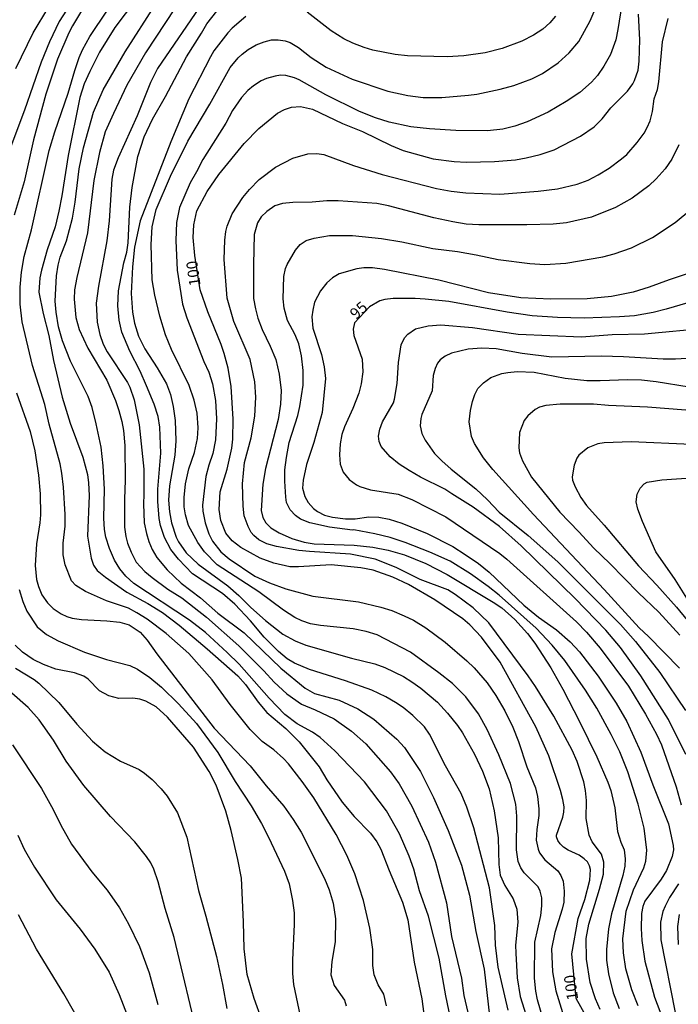
# Model space of a CAD drawing. Units: millimetres. Extents: x 190363 to 192778, y 1663206 to 1665984.
# Drawn here: x 191544 to 191691, y 1663343 to 1663563 of the extents above; entities that cross this region are included whole.
import ezdxf
from ezdxf.enums import TextEntityAlignment as Align

# ---------------------------------------------------------------- set-up
doc = ezdxf.new("R2010")
doc.units = ezdxf.units.MM
for name, color, linetype in [('IMAGEM', 7, 'Continuous'), ('V-CURVA_DE_NIVEL', 4, 'Continuous'), ('V-CURVA_MESTRA', 1, 'Continuous'), ('V-TEXTO_DE_ALTIMETRIA', 2, 'Continuous')]:
    doc.layers.add(name, color=color, linetype=linetype)
picture_1 = doc.add_image_def('image1.jpg', size_in_pixel=(4026, 4633))

msp = doc.modelspace()

# ---------------------------------------------------------------- linework, layer by layer
at = {"layer": 'V-CURVA_DE_NIVEL'}
for points in [[(191626.19, 1663342.58), (191625.55, 1663345.18), (191624.31, 1663347.27), (191623.37, 1663349.49), (191623.12, 1663351.58), (191623.08, 1663355.16), (191622.44, 1663359.94), (191621.03, 1663366.12), (191619.05, 1663372.11), (191617.26, 1663376.31), (191614.85, 1663380.87), (191609.86, 1663389.1), (191607.28, 1663392.77), (191604.23, 1663396.69), (191603.08, 1663397.92), (191600.91, 1663399.84), (191598.29, 1663401.69), (191595.66, 1663404.36), (191591.14, 1663409.99), (191587.13, 1663415.53), (191581.87, 1663421.42), (191576.8, 1663425.85), (191572.53, 1663429.09), (191570.27, 1663430.54), (191568.42, 1663431.52), (191563.43, 1663433.2), (191558.78, 1663435.27), (191556.61, 1663436.63), (191555.65, 1663437.66), (191554.2, 1663441.22), (191553.73, 1663443.46), (191553.79, 1663446.06), (191554.18, 1663449.9), (191554.22, 1663452.54), (191553.84, 1663458.64), (191553.49, 1663461.75), (191553.07, 1663463.84), (191550.64, 1663472.71), (191549.62, 1663477.1), (191546.91, 1663485.88), (191544.56, 1663495.6), (191544.16, 1663499.61), (191544.12, 1663503.4), (191544.41, 1663506.73), (191545.01, 1663510.27), (191546.63, 1663516.2), (191550.6, 1663533.93), (191551.87, 1663538.11), (191554.86, 1663546.79), (191556.35, 1663551.88), (191557.33, 1663554.78), (191558.1, 1663556.49), (191559.74, 1663559.47), (191567.82, 1663571.56)], [(191679.7, 1663571.88), (191677.99, 1663561.01), (191677.48, 1663558.75), (191676.33, 1663555.42), (191674.84, 1663552.82), (191673.39, 1663550.77), (191672.09, 1663549.28), (191669.47, 1663546.98), (191666.4, 1663544.93), (191662.34, 1663542.52), (191657.66, 1663540.37), (191654.88, 1663539.39), (191652.24, 1663538.75), (191648.79, 1663538.36), (191641.67, 1663538.41), (191635.78, 1663538.83), (191631.61, 1663539.3), (191626.79, 1663540.32), (191623.68, 1663541.26), (191620.14, 1663542.71), (191612.59, 1663546.42), (191606.62, 1663549.81), (191605.56, 1663550.26), (191603.64, 1663550.73), (191602.4, 1663550.79), (191601.21, 1663550.62), (191599.29, 1663550.07), (191598.09, 1663549.56), (191596.35, 1663548.43), (191595.07, 1663547.36), (191593.7, 1663545.83), (191591.7, 1663542.89), (191590.2, 1663540.11), (191585, 1663531.93), (191583.64, 1663529.16), (191582.23, 1663526.73), (191579.84, 1663521.18), (191579.12, 1663517.82), (191578.99, 1663513.81), (191579.29, 1663507.2), (191580.48, 1663499.61), (191581.46, 1663496.54), (191585.28, 1663486.78), (191586.37, 1663484.35), (191587.18, 1663481.75), (191587.88, 1663478.04), (191588.07, 1663473.9), (191587.86, 1663469.25), (191587.26, 1663466.18), (191586.37, 1663463.54), (191585.73, 1663460.98), (191584.96, 1663454.59), (191585.03, 1663453.27), (191585.56, 1663450.62), (191586.37, 1663448.19), (191587.22, 1663446.57), (191589.05, 1663444.16), (191590.89, 1663442.6), (191596.64, 1663438.74), (191599.97, 1663437.19), (191603.59, 1663435.91), (191609.69, 1663434.25), (191619.88, 1663432.93), (191624.91, 1663431.77), (191627.34, 1663431.01), (191630.11, 1663429.86), (191632.2, 1663428.83), (191634.97, 1663427.13), (191639.32, 1663423.93), (191644.14, 1663419.77), (191645.78, 1663418.22), (191648.7, 1663414.85), (191650.64, 1663412.04), (191652.63, 1663408.58), (191654.46, 1663404.92), (191655.74, 1663401.72), (191657.61, 1663396.01), (191659.49, 1663391.32), (191659.98, 1663389.37), (191660.3, 1663386.63), (191660.3, 1663385.18), (191659.81, 1663382.02), (191659.7, 1663379.63), (191660.08, 1663377.59), (191660.38, 1663376.82), (191661.62, 1663375.2), (191664.5, 1663372.77), (191665.16, 1663371.75), (191665.71, 1663370.42), (191665.97, 1663368.25), (191665.84, 1663365.78), (191665.5, 1663364.2), (191663.88, 1663358.96), (191663.11, 1663355.33), (191663.32, 1663350.13), (191664.05, 1663345.91), (191665.58, 1663341.05)], [(191556.78, 1663569.06), (191552.88, 1663562.8), (191550.72, 1663558.28), (191548.85, 1663553.76), (191545.1, 1663543.01), (191540.45, 1663530.65)], [(191569.99, 1663567.61), (191565.3, 1663561.52), (191561.89, 1663555.97), (191559.76, 1663551.63), (191558.48, 1663548.85), (191557.5, 1663545.83), (191554.86, 1663532.87), (191553.45, 1663523.83), (191552.77, 1663520.37), (191551.96, 1663516.92), (191550.21, 1663511.72), (191548.93, 1663507.2), (191548.55, 1663505.49), (191548.34, 1663502.25), (191549.27, 1663497.52), (191550.55, 1663492.58), (191551.58, 1663486.95), (191553.54, 1663478.76), (191555.33, 1663472.92), (191558.14, 1663465.37), (191559.17, 1663461.49), (191559.46, 1663459.58), (191559.59, 1663456.76), (191559.17, 1663447.68), (191560.06, 1663442.73), (191560.57, 1663441.2), (191561.38, 1663439.96), (191563.24, 1663438.47), (191568.04, 1663435.1), (191572.73, 1663432.63), (191575.97, 1663430.58), (191579.72, 1663427.77), (191585.99, 1663422.48), (191592.89, 1663416.41), (191594.57, 1663414.47), (191597.41, 1663410.54), (191599.35, 1663408.2), (191603.59, 1663404.59), (191606.6, 1663401.67), (191611.05, 1663396.05), (191612.76, 1663393.11), (191616.25, 1663388.16), (191618.92, 1663384.92), (191622.58, 1663381.21), (191623.99, 1663379.29), (191624.91, 1663377.59), (191626.72, 1663372.85), (191629.77, 1663365.73), (191630.94, 1663361.79), (191632.37, 1663352.35), (191634.08, 1663344.16), (191634.89, 1663337.89)], [(191640.51, 1663339.81), (191639.41, 1663344.8), (191637.96, 1663353.2), (191635.53, 1663362.66), (191633.56, 1663368.29), (191632.29, 1663373.11), (191631.22, 1663376.05), (191629.07, 1663381.04), (191626.19, 1663386.2), (191621.26, 1663392.68), (191614.59, 1663399.65), (191611.31, 1663402.57), (191609.56, 1663403.79), (191606.15, 1663405.7), (191603.4, 1663407.79), (191599.86, 1663411.39), (191593.17, 1663418.99), (191590.5, 1663421.65), (191585.6, 1663426.12), (191582.02, 1663428.88), (191569.57, 1663437.08), (191567.82, 1663438.7), (191566.41, 1663440.35), (191565.26, 1663442.27), (191564.13, 1663444.87), (191563.34, 1663447.47), (191563, 1663449.17), (191562.83, 1663451.69), (191563, 1663458.21), (191562.75, 1663463.41), (191562.24, 1663467.59), (191561.17, 1663472.79), (191560.23, 1663476.42), (191559.38, 1663478.89), (191555.41, 1663486.86), (191553.58, 1663491.38), (191552.68, 1663494.49), (191552.17, 1663497.82), (191552, 1663500.25), (191552.26, 1663505.92), (191552.62, 1663508.33), (191553.11, 1663510.1), (191554.48, 1663513.77), (191555.88, 1663518.84), (191556.48, 1663522.38), (191557.33, 1663529.88), (191558.31, 1663534.57), (191560.57, 1663542.52), (191562.72, 1663547.53), (191567.63, 1663556.06), (191574.45, 1663566.63)], [(191661.32, 1663339.3), (191660, 1663343.91), (191659.61, 1663345.82), (191659.27, 1663348.77), (191659.4, 1663356.78), (191660.68, 1663362.75), (191660.96, 1663364.97), (191660.96, 1663366.76), (191660.58, 1663368.25), (191660.1, 1663369.19), (191656.95, 1663372.3), (191656.2, 1663373.45), (191655.65, 1663374.88), (191655.27, 1663377.46), (191655.35, 1663385.01), (191655.1, 1663387.65), (191653.9, 1663392.3), (191651.34, 1663398.69), (191648.66, 1663404.4), (191646.72, 1663407.9), (191643.94, 1663411.7), (191640.94, 1663414.7), (191637.87, 1663417.11), (191631.5, 1663421.69), (191624.06, 1663425.55), (191621.63, 1663426.3), (191618.69, 1663426.96), (191611.4, 1663427.64), (191609.14, 1663428.02), (191607.22, 1663428.68), (191605.6, 1663429.47), (191603.1, 1663431.13), (191597.58, 1663435.23), (191588.22, 1663441.26), (191585.43, 1663444.14), (191583.89, 1663446.23), (191581.85, 1663450.03), (191581.12, 1663452.46), (191580.82, 1663454.2), (191580.82, 1663456.29), (191581.17, 1663459.4), (191581.93, 1663462.73), (191583.17, 1663466.35), (191583.81, 1663469.51), (191583.96, 1663471.94), (191583.77, 1663475.22), (191583.11, 1663478.12), (191581.98, 1663481.4), (191577.98, 1663489.42), (191576.69, 1663492.7), (191575.41, 1663496.88), (191574.26, 1663501.57), (191573.7, 1663505.02), (191573.43, 1663512.91), (191573.7, 1663516.92), (191574.56, 1663520.76), (191577.8, 1663528.22), (191581.68, 1663536.08), (191586.62, 1663544.33), (191591.14, 1663552.52), (191592.93, 1663554.7), (191593.83, 1663555.51), (191595.15, 1663556.57), (191596.99, 1663557.59), (191598.77, 1663558.3), (191600.44, 1663558.7), (191601.93, 1663558.77), (191603.47, 1663558.53), (191604.57, 1663558.1), (191606.45, 1663557), (191609.28, 1663554.78), (191612.61, 1663552.6), (191618.45, 1663549.92), (191626.49, 1663547.23), (191630.92, 1663546.25), (191634.38, 1663545.82), (191638.51, 1663545.82), (191644.54, 1663546.38), (191646.4, 1663546.59), (191651.6, 1663547.7), (191654.67, 1663548.55), (191658.68, 1663550), (191661.07, 1663551.2), (191664.56, 1663553.6), (191667.08, 1663555.82), (191669.25, 1663558.36), (191671.77, 1663562.97), (191673.73, 1663567.53)], [(191543.13, 1663552.35), (191547.01, 1663560.28), (191550.55, 1663566.12)], [(191578.86, 1663565.91), (191572.17, 1663555.85), (191568.05, 1663548.56), (191565.03, 1663542.27), (191563.17, 1663538.11), (191561.89, 1663533.55), (191560.66, 1663527.28), (191559.17, 1663515.56), (191556.82, 1663505.58), (191556.31, 1663502.77), (191556.22, 1663500.68), (191556.61, 1663496.63), (191557.37, 1663493.92), (191559.27, 1663489.76), (191563.56, 1663482.56), (191565.46, 1663478.04), (191566.24, 1663475.78), (191566.86, 1663473.35), (191567.25, 1663471.34), (191567.56, 1663467.97), (191567.65, 1663460.17), (191567.48, 1663455.91), (191567.52, 1663449.64), (191567.8, 1663447.59), (191568.18, 1663446.1), (191568.95, 1663444.06), (191570.08, 1663441.84), (191572.04, 1663439.79), (191573.66, 1663438.4), (191577.2, 1663435.82), (191580.32, 1663433.84), (191585.86, 1663429.56), (191593.11, 1663423.14), (191598.71, 1663417.54), (191600.99, 1663415), (191603.85, 1663412.35), (191607.09, 1663410.03), (191610.2, 1663408.79), (191614.46, 1663406.75), (191618.35, 1663404.06), (191621.54, 1663401.18), (191627.06, 1663394.94), (191628.96, 1663392.25), (191631.82, 1663387.26), (191635.57, 1663379.21), (191637.1, 1663374.73), (191639.58, 1663365.61), (191640.73, 1663358.1), (191642.94, 1663348.77), (191643.46, 1663344.89), (191645.93, 1663334.44)], [(191653.39, 1663341.6), (191651.17, 1663351.24), (191650.6, 1663356.14), (191650.39, 1663360.53), (191649.21, 1663368.93), (191645.7, 1663382.36), (191644.14, 1663387.05), (191642.84, 1663390.08), (191639.36, 1663396.26), (191635.78, 1663403.38), (191634.65, 1663404.96), (191632.03, 1663407.56), (191629.86, 1663409.35), (191628.2, 1663410.46), (191626.02, 1663411.74), (191622.87, 1663413.19), (191616.94, 1663415.32), (191608.92, 1663417.83), (191605.58, 1663419.26), (191603.94, 1663420.2), (191601.95, 1663421.88), (191598.77, 1663425.08), (191595.7, 1663428.71), (191592.23, 1663432.48), (191589.46, 1663434.84), (191582.75, 1663439.26), (191579.55, 1663442.54), (191577.88, 1663444.65), (191576.43, 1663447.38), (191575.54, 1663450.03), (191575.26, 1663451.6), (191574.98, 1663455.44), (191574.98, 1663458.17), (191575.62, 1663466.27), (191575.41, 1663472.02), (191575.03, 1663474.41), (191574.13, 1663477.23), (191572.43, 1663481.32), (191571, 1663484.56), (191568.72, 1663489.08), (191566.91, 1663493.3), (191566.29, 1663495.99), (191565.97, 1663499.23), (191566.16, 1663502.55), (191567.35, 1663508.82), (191567.99, 1663511.21), (191568.29, 1663513.3), (191568.67, 1663521.27), (191569.18, 1663525.66), (191570.46, 1663532.65), (191571.91, 1663537), (191573.79, 1663540.97), (191576.69, 1663546.04), (191581.34, 1663554.95), (191584.75, 1663560.2), (191585.92, 1663562.28), (191588.18, 1663565.18)], [(191664.01, 1663564.05), (191662.75, 1663562.54), (191661.13, 1663561.13), (191659.08, 1663559.77), (191656.46, 1663558.42), (191652.07, 1663556.82), (191648.23, 1663555.8), (191643.46, 1663555.16), (191639.77, 1663554.95), (191630.88, 1663555.16), (191628.11, 1663555.42), (191623.12, 1663556.4), (191621.16, 1663557), (191618.64, 1663558.02), (191616.6, 1663558.96), (191613.74, 1663560.72), (191608.41, 1663564.93)], [(191594.68, 1663563.92), (191591.61, 1663561.35), (191590.63, 1663560.3), (191587.52, 1663556.27), (191586.71, 1663554.95), (191581.89, 1663545.51), (191577.88, 1663535.94), (191570.98, 1663518.2), (191569.74, 1663512.32), (191569.27, 1663507.97), (191569.01, 1663501.96), (191569.31, 1663497.78), (191569.72, 1663495.35), (191570.61, 1663492.4), (191572.08, 1663489.55), (191574.81, 1663485.35), (191576.9, 1663481.75), (191577.8, 1663479.36), (191578.42, 1663476.71), (191578.82, 1663473.56), (191578.99, 1663468.96), (191578.74, 1663465.76), (191577.54, 1663458.89), (191577.37, 1663455.7), (191577.56, 1663453.09), (191578.05, 1663450.62), (191579.08, 1663447.47), (191579.59, 1663446.36), (191581.32, 1663443.95), (191584, 1663441.37), (191590.63, 1663436.57), (191593.12, 1663434.42), (191595.81, 1663431.69), (191599.03, 1663428.77), (191602.91, 1663425.76), (191605.68, 1663424.23), (191608.11, 1663423.25), (191618.3, 1663420.37), (191623.51, 1663419.11), (191625.76, 1663418.3), (191629.94, 1663416.23), (191631.86, 1663415.1), (191633.84, 1663413.65), (191637.55, 1663410.48), (191639.85, 1663408.03), (191642.05, 1663405.3), (191643.16, 1663403.66), (191645.89, 1663398.86), (191647.68, 1663395.09), (191649.13, 1663391.1), (191650.28, 1663386.2), (191651.13, 1663380.19), (191651.34, 1663374.22), (191651.64, 1663371.79), (191652.62, 1663369.49), (191654.52, 1663366.52), (191655.31, 1663364.2), (191655.59, 1663361.3), (191655.05, 1663356.14), (191655.1, 1663354.31), (191655.39, 1663348.81), (191656.05, 1663344.65), (191659.53, 1663333.76)], [(191673.98, 1663341.77), (191672.98, 1663344.12), (191671.77, 1663347.78), (191670.91, 1663352.99), (191670.83, 1663357.59), (191671.47, 1663360.83), (191673.86, 1663368.63), (191674.71, 1663372.04), (191674.84, 1663374.73), (191674.28, 1663376.48), (191672.23, 1663379.29), (191671.51, 1663380.78), (191670.87, 1663384.45), (191670.91, 1663388.5), (191670.7, 1663390.72), (191670.32, 1663392.68), (191668.87, 1663397.2), (191667.7, 1663399.8), (191663.62, 1663407.35), (191659.53, 1663414.04), (191657.87, 1663416.39), (191649.04, 1663428.24), (191645.57, 1663431.61), (191641.5, 1663434.63), (191639.92, 1663435.65), (191633.7, 1663438), (191628.3, 1663440.62), (191623.59, 1663442.52), (191618.13, 1663443.67), (191608.88, 1663444.22), (191606.49, 1663444.48), (191601.55, 1663445.33), (191599.37, 1663445.93), (191597.58, 1663446.82), (191596.45, 1663447.78), (191595.87, 1663448.49), (191595.19, 1663449.81), (191594.3, 1663452.2), (191594.08, 1663454.37), (191593.91, 1663459.4), (191594.38, 1663464.18), (191595.87, 1663469.68), (191596.71, 1663474.5), (191596.9, 1663478.8), (191596.68, 1663482.17), (191595.66, 1663487.2), (191591.95, 1663495.73), (191590.5, 1663500.89), (191589.82, 1663509.54), (191589.95, 1663513.89), (191590.16, 1663515.81), (191590.48, 1663517.01), (191591.59, 1663519.82), (191593.96, 1663523.44), (191595.45, 1663525.23), (191597.67, 1663527.49), (191601.31, 1663530.22), (191605.17, 1663532.25), (191608.54, 1663533.23), (191610.54, 1663533.29), (191612.12, 1663533.06), (191618.77, 1663530.6), (191625.21, 1663528.6), (191637.36, 1663525.49), (191640.64, 1663524.85), (191643.93, 1663524.46), (191651.52, 1663524.21), (191660.13, 1663524.89), (191664.48, 1663525.4), (191668.83, 1663526.43), (191671.28, 1663527.36), (191673.56, 1663528.51), (191675.99, 1663530.05), (191678.8, 1663532.07), (191679.95, 1663533.08), (191682.28, 1663535.77), (191683.83, 1663537.85), (191684.54, 1663539.09), (191685.18, 1663540.63), (191685.69, 1663542.71), (191686.11, 1663545.53), (191686.8, 1663547.62), (191687.16, 1663549.37), (191687.92, 1663558.32), (191689.2, 1663563.52)], [(191691.59, 1663535.25), (191690.06, 1663532.01), (191688.56, 1663529.84), (191686.52, 1663527.62), (191684.86, 1663526.08), (191681.15, 1663523.29), (191677.44, 1663521.2), (191672.07, 1663519.05), (191666.44, 1663517.81), (191663.45, 1663517.51), (191657.61, 1663517.34), (191646.83, 1663517.3), (191644.01, 1663517.51), (191641.03, 1663517.98), (191636.72, 1663518.92), (191626.57, 1663521.61), (191623.97, 1663522.1), (191615.32, 1663522.67), (191612.76, 1663522.67), (191609.52, 1663522.42), (191605.21, 1663522.35), (191602.87, 1663522.08), (191601.12, 1663521.59), (191599.37, 1663520.35), (191598.09, 1663519.09), (191597.28, 1663517.77), (191596.51, 1663515.17), (191596.39, 1663508.48), (191596.41, 1663500.85), (191596.86, 1663498.54), (191597.37, 1663496.46), (191598.3, 1663493.9), (191600.1, 1663490.19), (191601.37, 1663487.16), (191602.14, 1663483.92), (191602.57, 1663480.25), (191602.44, 1663477.23), (191601.87, 1663473.77), (191599.07, 1663462.77), (191598.43, 1663459.32), (191598.09, 1663453.39), (191598.48, 1663451.82), (191599.11, 1663450.66), (191600.23, 1663449.51), (191602.14, 1663448.4), (191604.96, 1663447.12), (191607.73, 1663446.29), (191609.95, 1663445.93), (191618.94, 1663445.61), (191623.08, 1663445.23), (191626.53, 1663444.55), (191630.2, 1663443.46), (191634.93, 1663441.58), (191639.71, 1663439.11), (191650.07, 1663432.9), (191651.99, 1663431.6), (191654.9, 1663429.02), (191657.7, 1663425.87), (191659.36, 1663423.7), (191662.94, 1663418.18), (191665.63, 1663413.44), (191669.34, 1663406.2), (191673.22, 1663398.27), (191675.73, 1663392.59), (191676.41, 1663390.72), (191677.27, 1663386.84), (191677.89, 1663381.59), (191678.65, 1663379.16), (191679.36, 1663377.5), (191679.63, 1663375.46), (191679.53, 1663373.84), (191679.06, 1663371.7), (191676.54, 1663363.13), (191675.9, 1663359.77), (191675.43, 1663355.16), (191675.43, 1663352.77), (191675.9, 1663349.7), (191676.9, 1663345.44), (191678.29, 1663341.99)], [(191682.49, 1663342.54), (191681.08, 1663346.16), (191679.78, 1663350.81), (191679.23, 1663354.44), (191679.1, 1663357.55), (191679.82, 1663363.73), (191681.44, 1663368.55), (191683.75, 1663373.45), (191684.22, 1663374.94), (191684.43, 1663377.37), (191683.83, 1663382.32), (191682.51, 1663387.69), (191680.21, 1663394.9), (191678.37, 1663399.37), (191676.46, 1663403.25), (191673.22, 1663409.14), (191670.7, 1663413.19), (191666.1, 1663419.84), (191663.24, 1663423.29), (191659.64, 1663427.06), (191651.39, 1663434.46), (191648.92, 1663436.42), (191644.95, 1663439.21), (191640.39, 1663442.03), (191635.87, 1663444.05), (191630.33, 1663446.25), (191627, 1663447.34), (191623.55, 1663448.17), (191618.82, 1663449.11), (191618.56, 1663449.02), (191613.4, 1663449.7), (191609.01, 1663450.68), (191606.88, 1663451.49), (191605.81, 1663452.3), (191604.57, 1663453.58), (191603.8, 1663455.23), (191603.59, 1663456.42), (191603.36, 1663460), (191603.41, 1663462.53), (191603.73, 1663465.27), (191604.37, 1663468.6), (191606.3, 1663474.66), (191606.78, 1663476.68), (191607.51, 1663481.42), (191607.49, 1663484.72), (191607.15, 1663488.03), (191606.56, 1663490.68), (191605.68, 1663492.75), (191603.98, 1663495.9), (191603.23, 1663498.67), (191603.02, 1663500.76), (191603.19, 1663505.79), (191603.57, 1663507.54), (191603.89, 1663508.46), (191605.81, 1663511.68), (191606.83, 1663512.91), (191608.2, 1663513.79), (191609.95, 1663514.36), (191613.4, 1663514.94), (191618.52, 1663514.96), (191625.04, 1663514.27), (191629.56, 1663513.51), (191636.55, 1663512.01), (191642.09, 1663511.33), (191646.27, 1663510.61), (191651.13, 1663509.54), (191658.25, 1663508.65), (191661.58, 1663508.43), (191666.31, 1663508.77), (191674.58, 1663510.2), (191677.12, 1663510.82), (191681.02, 1663512.19), (191685.75, 1663514.49), (191690.83, 1663517.83), (191694.28, 1663520.75)], [(191693.68, 1663506.47), (191689.42, 1663505.06), (191684.98, 1663503.36), (191681.36, 1663502.29), (191676.54, 1663501.31), (191671.09, 1663500.76), (191662.94, 1663500.67), (191656.25, 1663500.97), (191649, 1663502.12), (191637.87, 1663504.94), (191625.72, 1663507.37), (191622.99, 1663507.71), (191621.07, 1663507.71), (191619.54, 1663507.5), (191615.53, 1663506.34), (191614.04, 1663505.45), (191612.76, 1663504.34), (191611.37, 1663502.55), (191610.07, 1663499.99), (191609.63, 1663498.2), (191609.46, 1663496.71), (191609.63, 1663494.24), (191611.59, 1663488.35), (191612.23, 1663485.54), (191612.5, 1663482.94), (191611.72, 1663475.31), (191609.86, 1663468.61), (191608.22, 1663463.67), (191607.47, 1663460.21), (191607.34, 1663458.42), (191607.86, 1663456.51), (191608.6, 1663455.2), (191609.78, 1663453.86), (191610.71, 1663453.18), (191612.29, 1663452.39), (191614.1, 1663451.9), (191616.94, 1663451.51), (191619.11, 1663451.51), (191622.23, 1663451.98), (191624.44, 1663451.9), (191626.75, 1663451.45), (191629.56, 1663450.6), (191635.27, 1663448.27), (191640.99, 1663445.33), (191643.8, 1663443.54), (191646.74, 1663441.52), (191649.17, 1663439.62), (191656.91, 1663432.24), (191660.17, 1663429.53), (191664.22, 1663426.7), (191667.29, 1663423.99), (191669.38, 1663421.76), (191673.56, 1663416.3), (191677.61, 1663410.29), (191679.99, 1663406.2), (191683.11, 1663399.33), (191685.79, 1663392.04), (191689.27, 1663383.26), (191690.38, 1663378.44), (191690.44, 1663377.5), (191690.14, 1663375.97), (191688.82, 1663372.85), (191687.65, 1663370.94), (191684, 1663365.99), (191683.53, 1663364.8), (191683.28, 1663363.22), (191683.19, 1663359.89), (191683.34, 1663357.21), (191684, 1663352.56), (191686.13, 1663344.5), (191687.95, 1663339.81)], [(191693.21, 1663398.78), (191689.29, 1663406.62), (191683.11, 1663416.43), (191678.55, 1663422.74), (191675.28, 1663426.66), (191668.42, 1663433.74), (191656.31, 1663445.51), (191651.45, 1663449.83), (191645.59, 1663454.12), (191640.75, 1663457.1), (191639.24, 1663458.21), (191633.8, 1663460.85), (191631.24, 1663462.34), (191629.01, 1663463.75), (191627, 1663465.39), (191624.99, 1663467.72), (191624.51, 1663468.87), (191624.38, 1663470.06), (191624.65, 1663471.64), (191625.25, 1663473.22), (191627.7, 1663477.52), (191627.98, 1663478.34), (191628.56, 1663481.83), (191628.85, 1663486.56), (191629.41, 1663490.49), (191630.2, 1663492.06), (191630.92, 1663492.83), (191632.67, 1663494.04), (191635.49, 1663494.75), (191638.34, 1663494.92), (191645.42, 1663494.34), (191655.65, 1663492.87), (191669.81, 1663492.25), (191676.71, 1663492.79), (191683.96, 1663492.94), (191698.16, 1663494.32)], [(191697.09, 1663487.63), (191690.87, 1663487.24), (191688.1, 1663487.24), (191679.19, 1663487.8), (191674.33, 1663487.91), (191663.2, 1663487.71), (191656.51, 1663488.52), (191650.71, 1663489.55), (191647.47, 1663489.76), (191644.44, 1663489.53), (191640.73, 1663488.63), (191639.32, 1663487.93), (191638.17, 1663487.12), (191637.61, 1663486.39), (191637.06, 1663485.2), (191636.59, 1663483.62), (191636.4, 1663480.21), (191634.08, 1663474.88), (191633.84, 1663473.99), (191633.72, 1663472.37), (191634.1, 1663470.66), (191634.78, 1663469.17), (191636.93, 1663466.14), (191638.53, 1663464.52), (191640.6, 1663462.62), (191646.14, 1663458.27), (191648.79, 1663455.8), (191651.36, 1663453.05), (191657.91, 1663447.81), (191664.52, 1663441.92), (191678.52, 1663427.9), (191681.89, 1663424.06), (191687.33, 1663417.13), (191693.08, 1663408.63)], [(191691.74, 1663418.13), (191684.81, 1663425.23), (191682.74, 1663427.12), (191674.9, 1663435.7), (191659.06, 1663452.54), (191650, 1663462.56), (191647.87, 1663465.16), (191645.84, 1663468.4), (191645.18, 1663469.98), (191644.69, 1663473.22), (191644.99, 1663475.82), (191645.42, 1663477.78), (191645.91, 1663479.36), (191646.63, 1663480.68), (191647.87, 1663481.96), (191649.49, 1663483.15), (191651.99, 1663484.03), (191653.35, 1663484.3), (191655.4, 1663484.54), (191659.19, 1663484.34), (191666.14, 1663483.02), (191671, 1663482.51), (191673.99, 1663482.47), (191680.17, 1663482.72), (191683.24, 1663482.64), (191686.52, 1663482.3), (191693.94, 1663481.06)], [(191693.21, 1663475.86), (191684.6, 1663476.5), (191675.9, 1663476.88), (191672.49, 1663477.22), (191665.03, 1663477.2), (191661.83, 1663476.91), (191660.43, 1663476.52), (191659.47, 1663475.99), (191657.78, 1663474.56), (191656.97, 1663473.56), (191655.95, 1663470.83), (191655.82, 1663467.42), (191655.97, 1663466.31), (191656.59, 1663464.52), (191658.61, 1663460.89), (191664.94, 1663453.03), (191669.23, 1663448.64), (191672.58, 1663444.95), (191676.14, 1663441.58), (191682.6, 1663434.95), (191687.11, 1663430.67), (191691.82, 1663425.47)], [(191693.4, 1663433.78), (191690.78, 1663437.96), (191686.43, 1663444.18), (191683.49, 1663450.96), (191682.42, 1663453.73), (191682.04, 1663455.31), (191682.3, 1663457.06), (191682.94, 1663458.42), (191683.87, 1663459.34), (191684.56, 1663459.74), (191687.84, 1663460.28), (191695.52, 1663460.81)], [(191543.94, 1663435.74), (191544.71, 1663433.06), (191545.65, 1663430.84), (191547.97, 1663427.34), (191550.04, 1663425.63), (191552.64, 1663424.23), (191558.57, 1663421.69), (191563.43, 1663420.07), (191568.72, 1663418.69), (191570.42, 1663417.88), (191573.2, 1663416), (191575.75, 1663413.87), (191579.59, 1663410.16), (191583.62, 1663405.77), (191588.39, 1663399.25), (191592.29, 1663392.77), (191595.87, 1663387.33), (191598.18, 1663383.39), (191599.75, 1663380.32), (191603.34, 1663372.66), (191604.36, 1663369.83), (191605.13, 1663366.16), (191605.47, 1663363.35), (191605.51, 1663360.75), (191605.08, 1663352.86), (191605.08, 1663349.79), (191605.34, 1663347.36), (191606.79, 1663340.24)], [(191598.26, 1663339.39), (191596.51, 1663344.2), (191594.94, 1663349.58), (191594.25, 1663355.33), (191594.13, 1663361.39), (191593.66, 1663371.11), (191592.89, 1663375.28), (191591.36, 1663381.79), (191590.16, 1663386.11), (191587.99, 1663391.91), (191586.45, 1663395.03), (191582.94, 1663400.44), (191577.12, 1663407.18), (191574.58, 1663409.5), (191572.3, 1663410.76), (191570.94, 1663411.16), (191569.36, 1663411.39), (191566.25, 1663411.33), (191563.99, 1663411.91), (191561.92, 1663413.08), (191559.36, 1663415.66), (191558.36, 1663416.32), (191556.27, 1663417.07), (191552.13, 1663417.92), (191549.32, 1663418.92), (191547.02, 1663420.05), (191544.63, 1663421.71), (191543.01, 1663423.25)], [(191543.09, 1663418.13), (191547.27, 1663415.57), (191548.3, 1663414.76), (191552.82, 1663410.41), (191556.82, 1663405.6), (191560.36, 1663401.8), (191563.13, 1663399.41), (191566.59, 1663397.3), (191570.76, 1663395.45), (191572, 1663394.64), (191573.71, 1663393.19), (191575.73, 1663391.12), (191577.07, 1663389.44), (191579.37, 1663385.73), (191581.44, 1663380.32), (191584.06, 1663368.34), (191585.73, 1663362.62), (191588.07, 1663353.63), (191589.44, 1663347.32), (191590.37, 1663341.99)], [(191584.22, 1663334.4), (191578.61, 1663357.84), (191576.56, 1663364.33), (191575.03, 1663370.34), (191574.09, 1663373.11), (191573.36, 1663374.56), (191572.41, 1663375.97), (191569.78, 1663379.29), (191564.35, 1663384.9), (191558.35, 1663391.9), (191554.43, 1663397.28), (191551.62, 1663402.02), (191548.42, 1663406.54), (191545.93, 1663409.29), (191542.24, 1663412.5)], [(191543.6, 1663380.78), (191545.03, 1663377.59), (191547.31, 1663373.58), (191552.17, 1663366.29), (191557.55, 1663359.72), (191560.87, 1663355.25), (191564.05, 1663350.09), (191566.33, 1663345.1), (191569.7, 1663336.19)], [(191540.83, 1663252.85), (191544.76, 1663255.33), (191547.4, 1663257.46), (191549.38, 1663259.61), (191552.05, 1663264.22), (191555.03, 1663272.62), (191556.1, 1663275.22), (191557.03, 1663276.71), (191559.1, 1663278.8), (191564.41, 1663282.4), (191566.16, 1663284.26), (191566.93, 1663285.37), (191567.82, 1663287.07), (191568.93, 1663291.04), (191569.38, 1663293.55), (191569.53, 1663296.07), (191569.53, 1663297.99), (191569.14, 1663302.21), (191565.09, 1663320.88), (191563.75, 1663326), (191558.27, 1663337.64), (191553.92, 1663345.23), (191547.82, 1663355.25), (191543.73, 1663362.92)], [(191691.55, 1663356.31), (191691.36, 1663360.28), (191691.76, 1663363.01)]]:
    msp.add_lwpolyline(points, dxfattribs=at)
at = {"layer": 'V-CURVA_MESTRA'}
for points in [[(191585.13, 1663567.25), (191574.9, 1663552.35), (191573.28, 1663549.2), (191570.34, 1663541.73), (191566.05, 1663532.31), (191565.05, 1663529.54), (191564.64, 1663527.58), (191564.03, 1663518.2), (191563.52, 1663513.74), (191561.64, 1663503.58), (191561.17, 1663499.82), (191561.38, 1663495.56), (191561.96, 1663492.79), (191562.68, 1663490.66), (191563.64, 1663488.91), (191568.14, 1663482.08), (191568.69, 1663480.98), (191569.67, 1663478.16), (191570.78, 1663472.54), (191571.81, 1663462.65), (191571.85, 1663457.02), (191571.72, 1663454.93), (191571.93, 1663450.66), (191572.4, 1663448.23), (191572.96, 1663446.44), (191573.7, 1663444.7), (191574.73, 1663442.9), (191577.05, 1663440.09), (191580.18, 1663437.17), (191584.54, 1663433.84), (191588.37, 1663430.43), (191594.28, 1663426.02), (191602.46, 1663418.13), (191607.92, 1663413.65), (191610.07, 1663412.42), (191615.57, 1663410.95), (191619.71, 1663409.05), (191623.33, 1663406.69), (191628.45, 1663402.21), (191630.22, 1663400.35), (191633.76, 1663394.96), (191636.7, 1663389.18), (191639.94, 1663381.77), (191642.92, 1663374.01), (191644.71, 1663367.35), (191646.16, 1663359.21), (191648.04, 1663350.77), (191649.2, 1663340.32)], [(191558.06, 1663565.56), (191555.84, 1663561.9), (191555.05, 1663560.32), (191552.47, 1663554.44), (191549.91, 1663546.59), (191547.1, 1663536.36), (191545.03, 1663526.94), (191542.79, 1663519.48)], [(191673.58, 1663335.42), (191668.64, 1663344.23), (191667.63, 1663354.18), (191669.1, 1663362.07), (191670.57, 1663366.37), (191671.7, 1663370.68), (191671.87, 1663373.03), (191671.64, 1663373.88), (191671.15, 1663374.75), (191670.45, 1663375.48), (191669.3, 1663376.31), (191666.8, 1663377.41), (191665.82, 1663378.03), (191665.01, 1663378.8), (191664.5, 1663379.55), (191664.2, 1663380.36), (191664.24, 1663380.78), (191665.63, 1663384.75), (191665.9, 1663385.9), (191665.93, 1663387.09), (191665.67, 1663388.76), (191665.12, 1663390.76), (191662.52, 1663398.48), (191659.6, 1663404.96), (191651.64, 1663419.43), (191647.44, 1663425.08), (191644.78, 1663427.83), (191643.25, 1663429.18), (191636.98, 1663433.42), (191631.09, 1663436.81), (191627.56, 1663438.49), (191623.16, 1663440.05), (191620.44, 1663440.54), (191613.74, 1663441.22), (191606.45, 1663440.77), (191604.53, 1663440.83), (191600.95, 1663441.64), (191597.84, 1663442.77), (191593.53, 1663445.16), (191591.63, 1663446.59), (191590.16, 1663448.36), (191589.03, 1663451.18), (191588.67, 1663453.65), (191588.93, 1663457.57), (191590.5, 1663462.65), (191591.5, 1663467.38), (191591.74, 1663469.34), (191591.84, 1663473.82), (191591.36, 1663481.19), (191590.72, 1663485.24), (191589.78, 1663488.57), (191589.12, 1663490.57), (191586.13, 1663497.9), (191584.46, 1663502.82), (191583.21, 1663510.48), (191582.89, 1663514.53), (191582.98, 1663517.3), (191583.68, 1663520.46), (191585.98, 1663524.77), (191588.65, 1663528.58), (191594.28, 1663535.51), (191597.6, 1663538.88), (191601.76, 1663542.29), (191603.34, 1663543.12), (191604.92, 1663543.67), (191606.88, 1663543.84), (191609.61, 1663543.22), (191616.3, 1663539.98), (191620.78, 1663538.24), (191627.17, 1663535.1), (191629.9, 1663533.99), (191636.59, 1663532.12), (191641.28, 1663531.52), (191644.06, 1663531.35), (191650.32, 1663531.48), (191655.06, 1663531.9), (191657.4, 1663532.29), (191660.56, 1663533.05), (191663.71, 1663534.12), (191669.59, 1663537.17), (191672.66, 1663539.3), (191674.45, 1663541.05), (191676.37, 1663543.54), (191680.12, 1663547.28), (191681.29, 1663548.85), (191681.68, 1663549.62), (191682.51, 1663551.97), (191682.74, 1663553.97), (191682.91, 1663558.75), (191682.57, 1663564.5)], [(191696.67, 1663500.8), (191688.78, 1663498.43), (191685.84, 1663497.71), (191681.66, 1663496.98), (191678.33, 1663496.73), (191670.45, 1663496.47), (191664.44, 1663496.6), (191658.81, 1663496.98), (191653.18, 1663497.79), (191640.09, 1663500.14), (191634.8, 1663500.69), (191632.59, 1663500.84), (191627.68, 1663500.82), (191625.81, 1663500.61), (191624.66, 1663500.29), (191622.37, 1663498.97), (191618.98, 1663495.39), (191618.71, 1663493.98), (191618.83, 1663492.58), (191620.73, 1663487.25), (191620.88, 1663484.47), (191620.47, 1663481.75), (191619.94, 1663479.66), (191618.62, 1663476.25), (191616.74, 1663472.11), (191616.19, 1663470.4), (191615.76, 1663468.32), (191615.61, 1663465.89), (191615.78, 1663463.8), (191616.47, 1663462.01), (191617.81, 1663460.34), (191619.41, 1663459.14), (191620.18, 1663458.76), (191622.57, 1663458.04), (191628.75, 1663457.06), (191631.86, 1663455.86), (191639.41, 1663451.96), (191651.52, 1663443.78), (191653.13, 1663442.5), (191668.7, 1663428.47), (191670.96, 1663426.19), (191674, 1663422.61), (191680.32, 1663414.13), (191684.17, 1663407.82), (191686.63, 1663403.38), (191687.73, 1663400.95), (191691.04, 1663391.57), (191692.17, 1663387.52)], [(191543.28, 1663479.7), (191546.4, 1663471.09), (191547.38, 1663466.78), (191548.23, 1663461.32), (191548.61, 1663457.1), (191548.65, 1663452.41), (191548.53, 1663450.66), (191547.8, 1663445.93), (191547.5, 1663441.07), (191547.8, 1663438), (191548.21, 1663436.42), (191549, 1663434.55), (191550.25, 1663432.71), (191551.55, 1663431.47), (191553.32, 1663430.3), (191554.61, 1663429.69), (191555.76, 1663429.34), (191557.85, 1663429.02), (191563.52, 1663428.75), (191566.46, 1663428.43), (191568.53, 1663427.79), (191570.97, 1663426.17), (191572.53, 1663424.36), (191574.71, 1663421.33), (191587.54, 1663404.7), (191595.64, 1663396.28), (191599.22, 1663391.82), (191603.15, 1663387.27), (191605.26, 1663384.28), (191607.02, 1663381.44), (191612.29, 1663371.06), (191613.33, 1663368.55), (191614.21, 1663365.52), (191614.74, 1663362.03), (191614.65, 1663356.91), (191613.91, 1663352.47), (191613.67, 1663349.53), (191614.44, 1663347.1), (191616.72, 1663343.86), (191617.11, 1663342.58)], [(191694.45, 1663468.18), (191680.94, 1663468.74), (191674.92, 1663468.57), (191673.47, 1663468.36), (191671.21, 1663467.42), (191669.21, 1663465.78), (191668.76, 1663465.08), (191668.16, 1663463.54), (191667.74, 1663460.94), (191667.84, 1663460.21), (191668.4, 1663458.68), (191669.7, 1663456.29), (191670.92, 1663454.54), (191674.92, 1663450.11), (191682.55, 1663440.99), (191686.69, 1663436.7), (191691.08, 1663431.78), (191700.31, 1663420.54)], [(191542.43, 1663400.99), (191548.93, 1663391.21), (191551.51, 1663386.46), (191553.2, 1663382.96), (191555.62, 1663378.7), (191560.21, 1663372.55), (191563.64, 1663368.46), (191566.35, 1663364.48), (191568.4, 1663360.92), (191570.83, 1663355.8), (191573, 1663349.96), (191574.96, 1663342.84)], [(191691.51, 1663369.87), (191689.5, 1663366.8), (191688.54, 1663364.84), (191688.05, 1663363.65), (191687.52, 1663361.3), (191687.6, 1663357.29), (191690.76, 1663341.09)]]:
    msp.add_lwpolyline(points, dxfattribs=at)

# ---------------------------------------------------------------- texts
at = {"layer": 'V-TEXTO_DE_ALTIMETRIA'}
for s, rotation, p in [('100', 98, (191585.3, 1663503.93)), ('95', 42, (191619.86, 1663495.44)), ('100', 98, (191669.87, 1663344.11))]:
    msp.add_text(s, height=2.5, rotation=rotation, dxfattribs=at).set_placement(p, align=Align.BOTTOM_LEFT)

# ---------------------------------------------------------------- referenced raster images: frames only (the image files are external)
at = {"layer": 'IMAGEM'}
image = msp.add_image(picture_1, insert=(190363.07, 1663205.66), size_in_units=(2414.58, 2778.63), dxfattribs=at)
image.dxf.flags = 7

doc.saveas('drawing.dxf')
